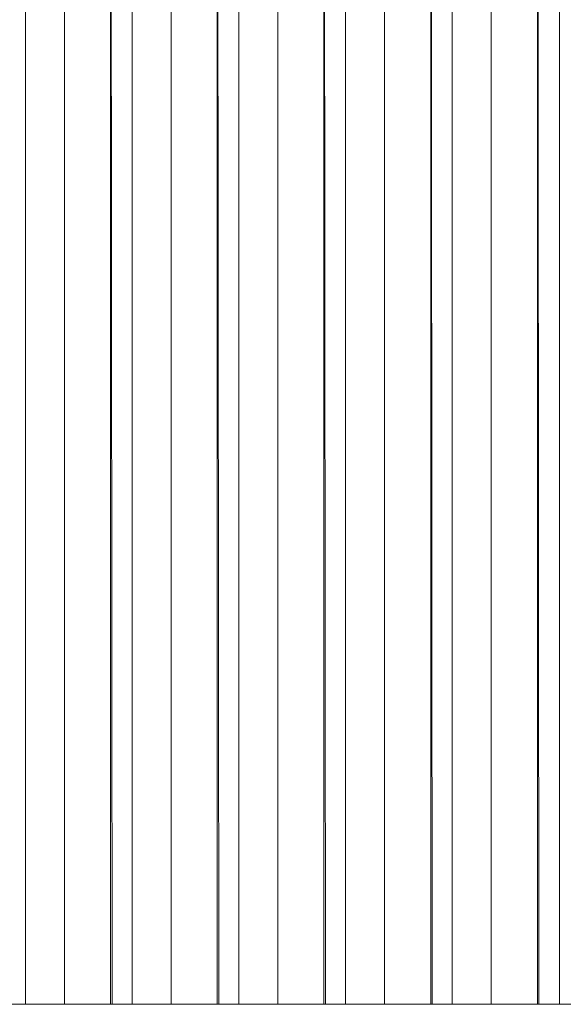
# Model space of a CAD drawing. Units: metres. Extents: x 4.5 to 17.3, y -11 to -1.1.
# Drawn here: x 7.5 to 7.6, y -11 to -10.7 of the extents above; entities that cross this region are included whole.
import ezdxf

# ---------------------------------------------------------------- set-up
doc = ezdxf.new("R2010")
doc.units = ezdxf.units.M
doc.header["$MEASUREMENT"] = 0

# ---------------------------------------------------------------- blocks, each defined once
blk = doc.blocks.new('5c60fb07-00a3-4331-8ab1-dbd126600563')
at = {"color": 18, "lineweight": 9, "true_color": 0x000000}
for points in [[(7.4628, -10.95728), (7.46978, -10.95728), (7.45086, -10.95728)], [(7.48185, -10.95728), (7.48883, -10.95728), (7.46991, -10.95728)], [(7.5009, -10.95728), (7.50787, -10.95728), (7.48896, -10.95728)], [(7.51995, -10.95728), (7.52692, -10.95728), (7.50801, -10.95728)], [(7.539, -10.95728), (7.54597, -10.95728), (7.52705, -10.95728)], [(7.55804, -10.95728), (7.56502, -10.95728), (7.5461, -10.95728)], [(7.57709, -10.95728), (7.58406, -10.95728), (7.56515, -10.95728)]]:
    blk.add_lwpolyline(points, close=True, dxfattribs=at)
blk = doc.blocks.new('06863f7e-83e8-4418-b3f5-9e385a12ca36')
at = {"color": 18, "lineweight": 9, "true_color": 0x000000}
blk.add_lwpolyline([(7.46457, -10.95728), (7.46457, -10.55328), (7.45979, -10.55328), (7.44954, -10.55328), (7.44954, -10.95728), (7.44085, -10.95728), (7.43607, -10.95728), (7.4127, -10.95728), (7.41236, -10.55328)], dxfattribs=at)
blk = doc.blocks.new('03a00d94-ccd1-4848-bf1e-00a0a7278265')
at = {"color": 18, "lineweight": 9, "true_color": 0x000000}
blk.add_lwpolyline([(7.48829, -10.95728), (7.48829, -10.55328), (7.48351, -10.55328), (7.47325, -10.55328), (7.47325, -10.95728), (7.46457, -10.95728), (7.45979, -10.95728), (7.43641, -10.95728), (7.43607, -10.55328)], dxfattribs=at)
blk = doc.blocks.new('436e239a-e893-4c6b-9cb0-dc00b0bdceb7')
at = {"color": 18, "lineweight": 9, "true_color": 0x000000}
blk.add_lwpolyline([(7.50722, -10.95728), (7.50722, -10.55328), (7.49697, -10.55328), (7.49697, -10.95728), (7.48829, -10.95728), (7.48351, -10.95728), (7.46013, -10.95728), (7.45979, -10.55328)], dxfattribs=at)
blk = doc.blocks.new('8c43c2b4-3e3f-49db-b446-fef1a57ccbe9')
at = {"color": 18, "lineweight": 9, "true_color": 0x000000}
for points in [[(7.47325, -10.95728), (7.48351, -10.95728), (7.48351, -10.55328), (7.50757, -10.55328)], [(7.50722, -10.95728), (7.48385, -10.95728), (7.48351, -10.55328)]]:
    blk.add_lwpolyline(points, dxfattribs=at)
blk = doc.blocks.new('46792631-17fb-434c-848d-4369da921136')
at = {"color": 18, "lineweight": 9, "true_color": 0x000000}
for points in [[(7.55944, -10.95728), (7.55944, -10.55328), (7.55466, -10.55328), (7.5444, -10.55328), (7.5444, -10.95728), (7.53572, -10.95728), (7.53094, -10.95728), (7.50757, -10.95728), (7.50722, -10.55328)], [(7.53128, -10.55328), (7.50757, -10.55328), (7.512, -10.55328), (7.512, -10.95728)]]:
    blk.add_lwpolyline(points, dxfattribs=at)
blk = doc.blocks.new('5d17cb24-a551-43e3-aa40-09b2283ee07c')
at = {"color": 18, "lineweight": 9, "true_color": 0x000000}
blk.add_lwpolyline([(7.49697, -10.95728), (7.50722, -10.95728), (7.512, -10.95728), (7.52069, -10.95728), (7.52069, -10.55328), (7.53094, -10.55328), (7.53572, -10.55328), (7.53572, -10.95728)], dxfattribs=at)
blk = doc.blocks.new('69c851d1-aa13-45b4-88ca-297d44915ceb')
at = {"color": 18, "lineweight": 9, "true_color": 0x000000}
for points in [[(7.52069, -10.95728), (7.53094, -10.95728), (7.53094, -10.55328), (7.555, -10.55328)], [(7.57838, -10.95728), (7.57838, -10.55328), (7.56812, -10.55328), (7.56812, -10.95728), (7.55944, -10.95728), (7.55466, -10.95728), (7.53128, -10.95728), (7.53094, -10.55328)]]:
    blk.add_lwpolyline(points, dxfattribs=at)
blk = doc.blocks.new('60684c02-6cde-404b-9862-1728cbe7ec85')
at = {"color": 18, "lineweight": 9, "true_color": 0x000000}
for points in [[(7.5444, -10.95728), (7.55466, -10.95728), (7.55466, -10.55328), (7.57872, -10.55328)], [(7.57838, -10.95728), (7.555, -10.95728), (7.55466, -10.55328)]]:
    blk.add_lwpolyline(points, dxfattribs=at)
blk = doc.blocks.new('ca9e2196-e515-43ae-bad3-1fd1ab12668b')
at = {"color": 18, "lineweight": 9, "true_color": 0x000000}
blk.add_lwpolyline([(7.62041, -10.55328), (7.62767, -10.55328), (7.60259, -10.55328), (7.60251, -10.95728), (7.57872, -10.95728), (7.57838, -10.55328), (7.60251, -10.55328), (7.60251, -10.95728), (7.62767, -10.95728), (7.62041, -10.95728)], dxfattribs=at)
blk = doc.blocks.new('d82c6e93-496b-48a8-b26a-ca8c8193636d')
at = {"color": 18, "lineweight": 9, "true_color": 0x000000}
for points in [[(7.56812, -10.95728), (7.57838, -10.95728), (7.58326, -10.95728), (7.59197, -10.95728), (7.59197, -10.55328), (7.58326, -10.55328)], [(7.58326, -10.95728), (7.58326, -10.55328), (7.57838, -10.55328)]]:
    blk.add_lwpolyline(points, dxfattribs=at)
blk = doc.blocks.new('6e398fbb-41cb-4bd4-8bac-23952565c637')
for name in ['5c60fb07-00a3-4331-8ab1-dbd126600563', '60684c02-6cde-404b-9862-1728cbe7ec85', 'ca9e2196-e515-43ae-bad3-1fd1ab12668b', 'd82c6e93-496b-48a8-b26a-ca8c8193636d', '06863f7e-83e8-4418-b3f5-9e385a12ca36', '03a00d94-ccd1-4848-bf1e-00a0a7278265', '436e239a-e893-4c6b-9cb0-dc00b0bdceb7', '8c43c2b4-3e3f-49db-b446-fef1a57ccbe9', '5d17cb24-a551-43e3-aa40-09b2283ee07c', '46792631-17fb-434c-848d-4369da921136', '69c851d1-aa13-45b4-88ca-297d44915ceb']:
    blk.add_blockref(name, (0, 0))

msp = doc.modelspace()

# ---------------------------------------------------------------- block references
msp.add_blockref('6e398fbb-41cb-4bd4-8bac-23952565c637', (0, 0))

doc.saveas('drawing.dxf')
